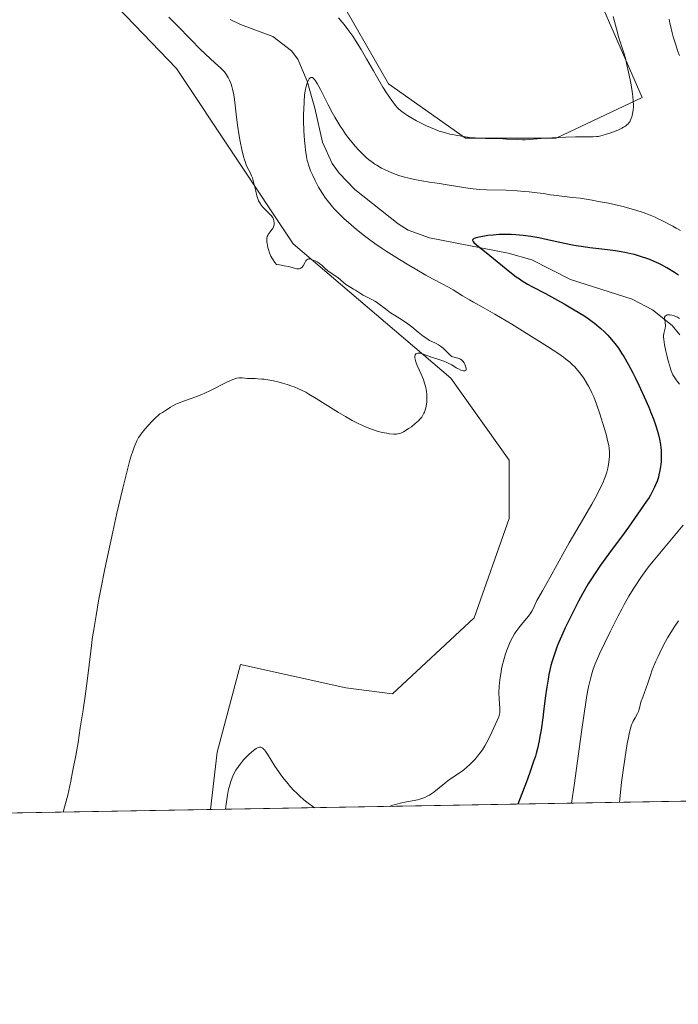
# Model space of a CAD drawing. Units: metres. Extents: x 622261 to 625747, y 4662409 to 4664783.
# Drawn here: x 624614 to 624753, y 4662409 to 4662618 of the extents above; entities that cross this region are included whole.
import ezdxf

# ---------------------------------------------------------------- set-up
doc = ezdxf.new("R2010")
doc.units = ezdxf.units.M
doc.header["$MEASUREMENT"] = 0
for name, color, linetype, lineweight in [('Comarca CxS', 133, 'Continuous', 0), ('Comunidad Autónoma CxS', 142, 'Continuous', 0), ('Corriente natural lineal', 142, 'Continuous', 13), ('Cultivos herbáceos CxS', 92, 'Continuous', 0), ('Curva de nivel maestra', 36, 'Continuous', 30), ('Curva de nivel normal', 36, 'Continuous', 0), ('Espacio natural protegido CxS', 2, 'Continuous', 0), ('Matorral', 135, 'Continuous', 0), ('Matorral CxS', 135, 'Continuous', 0), ('Municipio CxS', 142, 'Continuous', 0), ('Provincia CxS', 1, 'Continuous', 0)]:
    doc.layers.add(name, color=color, linetype=linetype, lineweight=lineweight)

# ---------------------------------------------------------------- blocks, each defined once
blk = doc.blocks.new('*U152')
at = {"layer": 'Matorral CxS', "color": 135, "linetype": 'Continuous', "lineweight": 0}
for points in [[(624917.04, 4662609.09, 384.31), (624888.55, 4662605.37, 384.62), (624872.45, 4662596.7, 384.71), (624866.25, 4662585.54, 383.87), (624877.37, 4662559.46, 383.18), (624894.66, 4662520.07, 383.2), (624887.31, 4662495.07, 381.86), (624877.4, 4662467.81, 382.08), (624861.86, 4662454.33, 381.78), (624654.26, 4662450.69, 381.27), (624655.68, 4662462.85, 382.01), (624660.63, 4662481.44, 382.56), (624682.93, 4662476.48, 382.76), (624692.84, 4662475.24, 382.56), (624710.18, 4662491.35, 382.75), (624717.61, 4662512.42, 383.38), (624717.61, 4662524.81, 383.97), (624705.22, 4662542.16, 384.9), (624671.78, 4662570.67, 384.35), (624647.01, 4662607.85, 386.02), (624618.52, 4662637.59, 386.71)], [(624680.46, 4662624.78, 385.95), (624691.98, 4662604.6, 385.23), (624708.31, 4662593.08, 384.64), (624727.52, 4662593.08, 384.85), (624745.77, 4662601.72, 384.24), (624736.17, 4662623.82, 385.25)]]:
    blk.add_polyline3d(points, dxfattribs=at)
blk = doc.blocks.new('*U156')
at = {"layer": 'Cultivos herbáceos CxS', "color": 92, "linetype": 'Continuous', "lineweight": 0}
for points in [[(624736.17, 4662623.82, 385.25), (624745.77, 4662601.72, 384.24), (624727.52, 4662593.08, 384.85), (624708.31, 4662593.08, 384.64), (624691.98, 4662604.6, 385.23), (624680.46, 4662624.78, 385.95)], [(624618.52, 4662637.59, 386.71), (624647.01, 4662607.85, 386.02), (624671.78, 4662570.67, 384.35), (624705.22, 4662542.16, 384.9), (624717.61, 4662524.81, 383.97), (624717.61, 4662512.42, 383.38), (624710.18, 4662491.35, 382.75), (624692.84, 4662475.24, 382.56), (624682.93, 4662476.48, 382.76), (624660.63, 4662481.44, 382.56), (624655.68, 4662462.85, 382.01), (624654.26, 4662450.69, 381.27), (624557.66, 4662448.99, 381.51)]]:
    blk.add_polyline3d(points, dxfattribs=at)
blk = doc.blocks.new('*U157')
at = {"layer": 'Municipio CxS', "color": 142, "linetype": 'Continuous', "lineweight": 0}
blk.add_polyline3d([(625746.54, 4662469.87, 387.51), (623961.61, 4662438.52, 380.67)], dxfattribs=at)
blk = doc.blocks.new('*U158')
at = {"layer": 'Espacio natural protegido CxS', "color": 2, "linetype": 'Continuous', "lineweight": 0}
blk.add_polyline3d([(625746.54, 4662469.87, 387.51), (623961.61, 4662438.52, 380.67)], dxfattribs=at)
blk = doc.blocks.new('*U163')
at = {"layer": 'Curva de nivel normal', "color": 36, "linetype": 'Continuous', "lineweight": 0}
for points in [[(624622.98, 4662450.14, 385), (624622.98, 4662450.14, 385), (624623.3, 4662451.18, 385), (624623.51, 4662451.97, 385), (624623.96, 4662453.75, 385), (624624.61, 4662456.67, 385), (624625.01, 4662458.65, 385), (624625.68, 4662462.17, 385), (624626.15, 4662464.87, 385), (624626.62, 4662468, 385), (624627.27, 4662471.83, 385), (624627.69, 4662474.73, 385), (624628.15, 4662478.48, 385), (624628.85, 4662484.3, 385), (624629.25, 4662487.33, 385), (624629.47, 4662488.84, 385), (624629.96, 4662491.84, 385), (624630.51, 4662494.93, 385), (624630.92, 4662497.08, 385), (624631.86, 4662501.74, 385), (624633.53, 4662509.62, 385), (624634.4, 4662513.55, 385), (624635.62, 4662518.82, 385), (624635.98, 4662520.3, 385), (624636.62, 4662522.81, 385), (624637.17, 4662524.81, 385), (624637.5, 4662525.89, 385), (624637.7, 4662526.52, 385), (624638.07, 4662527.58, 385), (624638.26, 4662528.08, 385), (624638.62, 4662528.91, 385), (624638.98, 4662529.57, 385), (624639.23, 4662529.95, 385), (624639.76, 4662530.66, 385), (624640.47, 4662531.51, 385), (624640.97, 4662532.08, 385), (624641.92, 4662533.12, 385), (624642.7, 4662533.92, 385), (624643.04, 4662534.22, 385), (624643.53, 4662534.61, 385), (624644.03, 4662534.94, 385), (624644.71, 4662535.34, 385), (624645.05, 4662535.56, 385), (624645.77, 4662536.06, 385), (624646.25, 4662536.35, 385), (624646.87, 4662536.66, 385), (624647.26, 4662536.83, 385), (624648.72, 4662537.37, 385), (624651.12, 4662538.23, 385), (624652.39, 4662538.73, 385), (624653.02, 4662539, 385), (624654.24, 4662539.57, 385), (624657.42, 4662541.18, 385), (624658.51, 4662541.69, 385), (624658.97, 4662541.88, 385), (624659.58, 4662542.1, 385), (624659.86, 4662542.18, 385), (624660.35, 4662542.27, 385), (624660.57, 4662542.29, 385), (624660.98, 4662542.28, 385), (624662.1, 4662542.13, 385), (624662.74, 4662542.1, 385), (624663.74, 4662542.1, 385), (624664.31, 4662542.08, 385), (624665.16, 4662542.01, 385), (624665.62, 4662541.95, 385), (624666.37, 4662541.84, 385), (624667.61, 4662541.59, 385), (624668.83, 4662541.31, 385), (624669.48, 4662541.14, 385), (624670.47, 4662540.85, 385), (624671.47, 4662540.51, 385), (624671.96, 4662540.33, 385), (624672.94, 4662539.92, 385), (624673.43, 4662539.69, 385), (624674.43, 4662539.19, 385), (624675.13, 4662538.8, 385), (624676.64, 4662537.91, 385), (624678.56, 4662536.69, 385), (624681.39, 4662534.9, 385), (624682.85, 4662534.03, 385), (624684.31, 4662533.23, 385), (624685.27, 4662532.74, 385), (624686.51, 4662532.15, 385), (624687.11, 4662531.88, 385), (624688.41, 4662531.37, 385), (624689.02, 4662531.15, 385), (624689.6, 4662530.97, 385), (624690.67, 4662530.68, 385), (624691.61, 4662530.49, 385), (624692.17, 4662530.41, 385), (624693.11, 4662530.34, 385), (624693.66, 4662530.34, 385), (624693.9, 4662530.36, 385), (624694.33, 4662530.45, 385), (624694.6, 4662530.54, 385), (624695.19, 4662530.82, 385), (624695.52, 4662531.01, 385), (624696.26, 4662531.49, 385), (624696.84, 4662531.9, 385), (624697.68, 4662532.56, 385), (624698.34, 4662533.16, 385), (624698.64, 4662533.46, 385), (624699.03, 4662533.94, 385), (624699.36, 4662534.46, 385), (624699.51, 4662534.73, 385), (624699.64, 4662535.01, 385), (624699.85, 4662535.62, 385), (624700, 4662536.28, 385), (624700.07, 4662536.75, 385), (624700.1, 4662537.07, 385), (624700.13, 4662537.73, 385), (624700.12, 4662538.42, 385), (624700.09, 4662538.78, 385), (624700.03, 4662539.34, 385), (624699.88, 4662540.21, 385), (624699.64, 4662541.12, 385), (624699.49, 4662541.59, 385), (624699.31, 4662542.08, 385), (624698.91, 4662543.06, 385), (624698.1, 4662544.9, 385), (624697.8, 4662545.65, 385), (624697.7, 4662545.97, 385), (624697.59, 4662546.49, 385), (624697.58, 4662546.63, 385), (624697.59, 4662546.87, 385), (624697.63, 4662547.06, 385), (624697.68, 4662547.17, 385), (624697.8, 4662547.33, 385), (624697.95, 4662547.44, 385), (624698.2, 4662547.51, 385), (624698.51, 4662547.5, 385), (624698.7, 4662547.47, 385), (624699.17, 4662547.35, 385), (624700.1, 4662547.03, 385), (624701.53, 4662546.5, 385), (624702.22, 4662546.26, 385), (624703.91, 4662545.71, 385), (624704.65, 4662545.4, 385), (624705.4, 4662545, 385), (624706.37, 4662544.41, 385), (624706.82, 4662544.15, 385), (624707.36, 4662543.89, 385), (624707.6, 4662543.8, 385), (624707.91, 4662543.73, 385), (624708.15, 4662543.72, 385), (624708.25, 4662543.75, 385), (624708.37, 4662543.83, 385), (624708.43, 4662543.93, 385), (624708.46, 4662544.14, 385), (624708.45, 4662544.31, 385), (624708.35, 4662544.72, 385), (624708.15, 4662545.18, 385), (624708.02, 4662545.42, 385), (624707.77, 4662545.76, 385), (624707.47, 4662546.06, 385), (624707.3, 4662546.18, 385), (624707.12, 4662546.28, 385), (624706.73, 4662546.43, 385), (624705.93, 4662546.63, 385), (624705.58, 4662546.74, 385), (624705.43, 4662546.81, 385), (624705.17, 4662546.98, 385), (624704.93, 4662547.2, 385), (624704.39, 4662547.77, 385), (624703.65, 4662548.46, 385), (624703.22, 4662548.81, 385), (624702.59, 4662549.26, 385), (624701.99, 4662549.58, 385), (624701.17, 4662549.96, 385), (624700.71, 4662550.21, 385), (624699.91, 4662550.72, 385), (624699.35, 4662551.12, 385), (624698.29, 4662551.96, 385), (624696.92, 4662553.11, 385), (624696.07, 4662553.73, 385), (624694.94, 4662554.46, 385), (624693.23, 4662555.53, 385), (624692.41, 4662556.08, 385), (624691.32, 4662556.89, 385), (624690.04, 4662557.88, 385), (624689.42, 4662558.32, 385), (624689.1, 4662558.52, 385), (624688.46, 4662558.88, 385), (624686.62, 4662559.83, 385), (624685.85, 4662560.28, 385), (624684.98, 4662560.86, 385), (624684.58, 4662561.1, 385), (624684.01, 4662561.42, 385), (624683.29, 4662561.82, 385), (624682.95, 4662562.06, 385), (624682.45, 4662562.48, 385), (624681.73, 4662563.14, 385), (624681.31, 4662563.48, 385), (624680.6, 4662563.98, 385), (624679.59, 4662564.63, 385), (624679.13, 4662564.97, 385), (624678.53, 4662565.48, 385), (624677.83, 4662566.15, 385), (624677.46, 4662566.45, 385), (624677.27, 4662566.59, 385), (624676.86, 4662566.84, 385), (624676.45, 4662567.05, 385), (624676.18, 4662567.17, 385), (624675.68, 4662567.36, 385), (624675.26, 4662567.47, 385), (624675.07, 4662567.48, 385), (624674.9, 4662567.45, 385), (624674.66, 4662567.3, 385), (624674.47, 4662567.08, 385), (624674.24, 4662566.67, 385), (624673.88, 4662566.05, 385), (624673.66, 4662565.77, 385), (624673.4, 4662565.54, 385), (624673.26, 4662565.46, 385), (624673.02, 4662565.38, 385), (624672.74, 4662565.36, 385), (624672.54, 4662565.38, 385), (624672.06, 4662565.49, 385), (624670.76, 4662565.85, 385), (624669.9, 4662566.05, 385), (624668.86, 4662566.23, 385), (624668.27, 4662566.3, 385), (624667.88, 4662566.73, 385), (624667.5, 4662567.26, 385), (624667.24, 4662567.72, 385), (624667.06, 4662568.07, 385), (624666.76, 4662568.78, 385), (624666.53, 4662569.48, 385), (624666.41, 4662569.93, 385), (624666.25, 4662570.73, 385), (624666.21, 4662571.12, 385), (624666.19, 4662571.34, 385), (624666.2, 4662571.74, 385), (624666.22, 4662571.92, 385), (624666.28, 4662572.22, 385), (624666.38, 4662572.48, 385), (624666.47, 4662572.64, 385), (624666.66, 4662572.93, 385), (624666.92, 4662573.26, 385), (624667.28, 4662573.7, 385), (624667.44, 4662573.94, 385), (624667.63, 4662574.31, 385), (624667.7, 4662574.51, 385), (624667.74, 4662574.72, 385), (624667.76, 4662574.86, 385), (624667.76, 4662575.15, 385), (624667.7, 4662575.58, 385), (624667.61, 4662575.87, 385), (624667.45, 4662576.24, 385), (624667.34, 4662576.41, 385), (624667.21, 4662576.6, 385), (624666.91, 4662576.94, 385), (624665.81, 4662577.95, 385), (624665.29, 4662578.5, 385), (624665.03, 4662578.83, 385), (624664.67, 4662579.39, 385), (624664.44, 4662579.84, 385), (624664.34, 4662580.08, 385), (624664.19, 4662580.47, 385), (624664.06, 4662580.9, 385), (624663.83, 4662581.85, 385), (624663.38, 4662583.82, 385), (624663.12, 4662584.71, 385), (624662.96, 4662585.11, 385), (624662.62, 4662585.83, 385), (624662.11, 4662586.84, 385), (624661.84, 4662587.43, 385), (624661.57, 4662588.12, 385), (624661.44, 4662588.52, 385), (624661.24, 4662589.18, 385), (624660.87, 4662590.7, 385), (624660.53, 4662592.4, 385), (624660.32, 4662593.58, 385), (624659.98, 4662595.88, 385), (624659.7, 4662598.18, 385), (624659.43, 4662600.75, 385), (624659.29, 4662601.83, 385), (624659.2, 4662602.33, 385), (624659.01, 4662603.23, 385), (624658.79, 4662604.04, 385), (624658.63, 4662604.53, 385), (624658.27, 4662605.41, 385), (624658, 4662605.94, 385), (624657.85, 4662606.19, 385), (624657.61, 4662606.57, 385), (624657.18, 4662607.14, 385), (624656.93, 4662607.43, 385), (624656.33, 4662608.04, 385), (624655.19, 4662609.1, 385), (624653.21, 4662610.89, 385), (624652.05, 4662611.99, 385), (624650.11, 4662613.95, 385), (624647.1, 4662617.04, 385), (624645.41, 4662618.75, 385)], [(624681.4, 4662618.66, 385), (624682.2, 4662617.72, 385), (624682.6, 4662617.22, 385), (624683.4, 4662616.17, 385), (624683.8, 4662615.62, 385), (624684.4, 4662614.75, 385), (624685, 4662613.84, 385), (624686.19, 4662611.91, 385), (624687.34, 4662609.94, 385), (624688.79, 4662607.39, 385), (624689.46, 4662606.22, 385), (624690.81, 4662603.94, 385), (624691.59, 4662602.7, 385), (624692.05, 4662601.99, 385), (624692.84, 4662600.85, 385), (624693.52, 4662599.96, 385), (624693.93, 4662599.52, 385), (624694.2, 4662599.26, 385), (624694.81, 4662598.77, 385), (624695.57, 4662598.22, 385), (624696.01, 4662597.92, 385), (624696.72, 4662597.46, 385), (624697.91, 4662596.78, 385), (624699.19, 4662596.12, 385), (624700.05, 4662595.72, 385), (624701.73, 4662595.01, 385), (624702.75, 4662594.62, 385), (624703.27, 4662594.45, 385), (624704.08, 4662594.2, 385), (624704.99, 4662593.97, 385), (624705.5, 4662593.86, 385), (624706.25, 4662593.72, 385), (624707.88, 4662593.44, 385), (624709.15, 4662593.27, 385), (624710.39, 4662593.14, 385), (624710.97, 4662593.09, 385), (624712.53, 4662593.02, 385), (624714.42, 4662593.01, 385), (624715.41, 4662593, 385), (624717.05, 4662592.92, 385), (624719.35, 4662592.8, 385), (624720.44, 4662592.78, 385), (624720.95, 4662592.78, 385), (624721.94, 4662592.82, 385), (624725.22, 4662593.08, 385), (624726.61, 4662593.18, 385), (624729.61, 4662593.33, 385), (624731.68, 4662593.4, 385), (624733.28, 4662593.4, 385), (624734.81, 4662593.39, 385), (624735.4, 4662593.39, 385), (624736.1, 4662593.44, 385), (624736.44, 4662593.48, 385), (624736.99, 4662593.59, 385), (624737.99, 4662593.87, 385), (624739.12, 4662594.25, 385), (624739.73, 4662594.47, 385), (624740.64, 4662594.83, 385), (624741.46, 4662595.21, 385), (624741.82, 4662595.41, 385), (624742.13, 4662595.6, 385), (624742.31, 4662595.72, 385), (624742.62, 4662595.97, 385), (624742.75, 4662596.1, 385), (624742.97, 4662596.35, 385), (624743.14, 4662596.6, 385), (624743.23, 4662596.76, 385), (624743.39, 4662597.11, 385), (624743.58, 4662597.64, 385), (624743.66, 4662597.92, 385), (624743.77, 4662598.36, 385), (624743.88, 4662599.06, 385), (624743.93, 4662599.76, 385), (624743.93, 4662600.18, 385), (624743.89, 4662600.94, 385), (624743.79, 4662601.92, 385), (624743.72, 4662602.5, 385), (624743.42, 4662604.4, 385), (624743.23, 4662605.46, 385), (624742.91, 4662607.09, 385), (624742.57, 4662608.65, 385), (624742.39, 4662609.38, 385), (624742.22, 4662610.04, 385), (624741.87, 4662611.22, 385), (624741.18, 4662613.31, 385), (624740.84, 4662614.41, 385), (624740.32, 4662616.27, 385), (624739.62, 4662618.91, 385)]]:
    blk.add_polyline3d(points, dxfattribs=at)
blk = doc.blocks.new('*U172')
at = {"layer": 'Curva de nivel normal', "color": 36, "linetype": 'Continuous', "lineweight": 0}
for points in [[(624751.53, 4662618.38, 380), (624751.68, 4662617.48, 380), (624751.78, 4662616.98, 380), (624752.14, 4662615.45, 380), (624752.39, 4662614.57, 380), (624752.83, 4662613.12, 380), (624753.38, 4662611.49, 380), (624753.69, 4662610.61, 380)], [(624753.93, 4662573.54, 380), (624752.98, 4662574.03, 380), (624752.27, 4662574.4, 380), (624749.99, 4662575.63, 380), (624749.05, 4662576.09, 380), (624748.53, 4662576.33, 380), (624747.48, 4662576.77, 380), (624745.97, 4662577.34, 380), (624744.41, 4662577.85, 380), (624742.67, 4662578.35, 380), (624741.73, 4662578.6, 380), (624740.74, 4662578.84, 380), (624738.66, 4662579.29, 380), (624736.55, 4662579.7, 380), (624735.17, 4662579.94, 380), (624732.62, 4662580.34, 380), (624730.98, 4662580.55, 380), (624727.02, 4662580.98, 380), (624726.29, 4662581.09, 380), (624724.9, 4662581.33, 380), (624723.53, 4662581.54, 380), (624721.83, 4662581.72, 380), (624720.86, 4662581.81, 380), (624719.3, 4662581.93, 380), (624716.96, 4662582.05, 380), (624712.77, 4662582.16, 380), (624711.38, 4662582.23, 380), (624710.66, 4662582.29, 380), (624709.92, 4662582.37, 380), (624708.38, 4662582.58, 380), (624704, 4662583.28, 380), (624702.8, 4662583.46, 380), (624700.67, 4662583.76, 380), (624699.07, 4662584.02, 380), (624697.49, 4662584.34, 380), (624696.66, 4662584.53, 380), (624695.41, 4662584.85, 380), (624694.2, 4662585.21, 380), (624693.62, 4662585.4, 380), (624693.07, 4662585.59, 380), (624692.05, 4662586, 380), (624691.12, 4662586.44, 380), (624690.54, 4662586.73, 380), (624689.49, 4662587.35, 380), (624689.12, 4662587.58, 380), (624688.43, 4662588.07, 380), (624687.77, 4662588.58, 380), (624687.35, 4662588.93, 380), (624686.53, 4662589.7, 380), (624685.61, 4662590.66, 380), (624685.01, 4662591.33, 380), (624683.89, 4662592.68, 380), (624682.9, 4662593.97, 380), (624682.42, 4662594.65, 380), (624681.68, 4662595.77, 380), (624680.6, 4662597.56, 380), (624680.03, 4662598.57, 380), (624679.18, 4662600.18, 380), (624678.62, 4662601.29, 380), (624677.57, 4662603.41, 380), (624676.89, 4662604.68, 380), (624676.5, 4662605.29, 380), (624676.33, 4662605.52, 380), (624676.23, 4662605.65, 380), (624676.02, 4662605.85, 380), (624675.84, 4662605.96, 380), (624675.64, 4662606, 380), (624675.5, 4662605.97, 380), (624675.38, 4662605.9, 380), (624675.3, 4662605.83, 380), (624675.15, 4662605.66, 380), (624674.94, 4662605.3, 380), (624674.82, 4662605.01, 380), (624674.58, 4662604.32, 380), (624674.39, 4662603.53, 380), (624674.31, 4662603.08, 380), (624674.2, 4662602.3, 380), (624674.08, 4662600.83, 380), (624674.01, 4662599.19, 380), (624673.99, 4662598.28, 380), (624673.99, 4662596.85, 380), (624674.04, 4662594.68, 380), (624674.17, 4662592.63, 380), (624674.29, 4662591.37, 380), (624674.38, 4662590.58, 380), (624674.6, 4662589.18, 380), (624674.76, 4662588.37, 380), (624674.85, 4662588, 380), (624675, 4662587.45, 380), (624675.29, 4662586.6, 380), (624675.47, 4662586.16, 380), (624675.91, 4662585.17, 380), (624676.41, 4662584.14, 380), (624676.69, 4662583.59, 380), (624677.18, 4662582.71, 380), (624678.01, 4662581.33, 380), (624678.65, 4662580.39, 380), (624678.98, 4662579.92, 380), (624679.52, 4662579.23, 380), (624680.09, 4662578.55, 380), (624680.49, 4662578.1, 380), (624681.31, 4662577.24, 380), (624682.6, 4662575.99, 380), (624683.48, 4662575.2, 380), (624685.22, 4662573.72, 380), (624686.9, 4662572.38, 380), (624687.75, 4662571.72, 380), (624689.11, 4662570.74, 380), (624690.62, 4662569.7, 380), (624691.47, 4662569.15, 380), (624694.32, 4662567.36, 380), (624696.32, 4662566.15, 380), (624697.62, 4662565.38, 380), (624699.94, 4662564.05, 380), (624701.32, 4662563.29, 380), (624703.38, 4662562.21, 380), (624704.72, 4662561.48, 380), (624705.69, 4662560.91, 380), (624707.71, 4662559.68, 380), (624709.15, 4662558.82, 380), (624710.03, 4662558.32, 380), (624712.1, 4662557.19, 380), (624714.56, 4662555.78, 380), (624718.13, 4662553.63, 380), (624723.42, 4662550.35, 380), (624725.69, 4662548.92, 380), (624728.08, 4662547.36, 380), (624729.11, 4662546.63, 380), (624729.63, 4662546.24, 380), (624730.42, 4662545.58, 380), (624731.09, 4662544.96, 380), (624731.41, 4662544.65, 380), (624731.86, 4662544.16, 380), (624732.52, 4662543.36, 380), (624733.17, 4662542.47, 380), (624733.46, 4662542.05, 380), (624734.01, 4662541.17, 380), (624734.41, 4662540.5, 380), (624734.9, 4662539.59, 380), (624735.14, 4662539.09, 380), (624735.51, 4662538.24, 380), (624736.12, 4662536.64, 380), (624736.83, 4662534.59, 380), (624737.76, 4662531.62, 380), (624738.14, 4662530.3, 380), (624738.53, 4662528.71, 380), (624738.7, 4662527.87, 380), (624738.77, 4662527.37, 380), (624738.84, 4662526.45, 380), (624738.85, 4662525.54, 380), (624738.82, 4662525.06, 380), (624738.74, 4662524.31, 380), (624738.6, 4662523.5, 380), (624738.5, 4662523.07, 380), (624738.28, 4662522.24, 380), (624738.13, 4662521.79, 380), (624737.87, 4662521.05, 380), (624737.34, 4662519.78, 380), (624736.61, 4662518.26, 380), (624736.16, 4662517.39, 380), (624735.08, 4662515.43, 380), (624732.43, 4662510.88, 380), (624730.32, 4662507.24, 380), (624728.98, 4662504.86, 380), (624726.64, 4662500.6, 380), (624725.31, 4662498.19, 380), (624724.67, 4662497.08, 380), (624723.84, 4662495.74, 380), (624723.46, 4662495.04, 380), (624722.72, 4662493.38, 380), (624722.37, 4662492.73, 380), (624722.16, 4662492.4, 380), (624721.67, 4662491.71, 380), (624721.29, 4662491.24, 380), (624720.5, 4662490.3, 380), (624719.64, 4662489.26, 380), (624718.98, 4662488.38, 380), (624718.68, 4662487.93, 380), (624718.26, 4662487.2, 380), (624717.85, 4662486.37, 380), (624717.65, 4662485.9, 380), (624717.1, 4662484.47, 380), (624716.83, 4662483.68, 380), (624716.45, 4662482.43, 380), (624716.12, 4662481.16, 380), (624715.98, 4662480.53, 380), (624715.85, 4662479.91, 380), (624715.65, 4662478.7, 380), (624715.51, 4662477.55, 380), (624715.45, 4662476.82, 380), (624715.4, 4662475.47, 380), (624715.43, 4662474.14, 380), (624715.59, 4662472.14, 380), (624715.6, 4662471.5, 380), (624715.57, 4662471.19, 380), (624715.45, 4662470.66, 380), (624715.36, 4662470.36, 380), (624715.07, 4662469.6, 380), (624714.64, 4662468.62, 380), (624713.93, 4662467.1, 380), (624713.54, 4662466.32, 380), (624712.67, 4662464.66, 380), (624712.4, 4662464.19, 380), (624711.9, 4662463.37, 380), (624711.43, 4662462.68, 380), (624711.11, 4662462.26, 380), (624710.42, 4662461.46, 380), (624709.65, 4662460.64, 380), (624709.24, 4662460.24, 380), (624708.6, 4662459.65, 380), (624707.97, 4662459.12, 380), (624707.66, 4662458.88, 380), (624707.07, 4662458.45, 380), (624705.9, 4662457.7, 380), (624704.94, 4662457.04, 380), (624704.23, 4662456.49, 380), (624702.71, 4662455.25, 380), (624701.59, 4662454.37, 380), (624700.97, 4662453.93, 380), (624700.66, 4662453.74, 380), (624700.19, 4662453.48, 380), (624699.71, 4662453.25, 380), (624699.45, 4662453.14, 380), (624698.61, 4662452.87, 380), (624698.13, 4662452.75, 380), (624697.44, 4662452.61, 380), (624695.83, 4662452.32, 380), (624694.44, 4662452.03, 380), (624693.45, 4662451.77, 380), (624692.93, 4662451.62, 380), (624692.12, 4662451.35, 380)], [(624676.31, 4662451.07, 380), (624675.66, 4662451.51, 380), (624675.23, 4662451.82, 380), (624674.4, 4662452.47, 380), (624674, 4662452.81, 380), (624673.22, 4662453.5, 380), (624672.48, 4662454.2, 380), (624672.02, 4662454.67, 380), (624671.15, 4662455.6, 380), (624670.7, 4662456.11, 380), (624669.89, 4662457.09, 380), (624669.17, 4662458.04, 380), (624668.73, 4662458.67, 380), (624667.91, 4662459.9, 380), (624666.32, 4662462.43, 380), (624665.88, 4662463.07, 380), (624665.69, 4662463.32, 380), (624665.51, 4662463.52, 380), (624665.4, 4662463.62, 380), (624665.19, 4662463.78, 380), (624665.09, 4662463.84, 380), (624664.9, 4662463.9, 380), (624664.73, 4662463.91, 380), (624664.61, 4662463.89, 380), (624664.38, 4662463.82, 380), (624663.96, 4662463.62, 380), (624663.66, 4662463.44, 380), (624663.01, 4662462.95, 380), (624662.3, 4662462.31, 380), (624661.92, 4662461.93, 380), (624661.34, 4662461.29, 380), (624660.54, 4662460.31, 380), (624660.16, 4662459.8, 380), (624659.65, 4662459.02, 380), (624659.22, 4662458.27, 380), (624658.97, 4662457.75, 380), (624658.82, 4662457.39, 380), (624658.53, 4662456.6, 380), (624658.24, 4662455.63, 380), (624658.09, 4662454.98, 380), (624657.85, 4662453.7, 380), (624657.59, 4662451.89, 380), (624657.44, 4662450.74, 380)]]:
    blk.add_polyline3d(points, dxfattribs=at)
blk = doc.blocks.new('*U174')
at = {"layer": 'Curva de nivel normal', "color": 36, "linetype": 'Continuous', "lineweight": 0}
for points in [[(624753.67, 4662554.88, 370), (624753.25, 4662555.11, 370), (624752.84, 4662555.29, 370), (624752.58, 4662555.39, 370), (624752.09, 4662555.52, 370), (624751.65, 4662555.6, 370), (624751.45, 4662555.61, 370), (624751.19, 4662555.6, 370), (624750.96, 4662555.55, 370), (624750.86, 4662555.51, 370), (624750.64, 4662555.34, 370), (624750.55, 4662555.13, 370), (624750.53, 4662554.92, 370), (624750.55, 4662554.68, 370), (624750.64, 4662554.13, 370), (624750.7, 4662553.69, 370), (624750.72, 4662553.47, 370), (624750.71, 4662553.25, 370), (624750.67, 4662552.83, 370), (624750.39, 4662551.64, 370), (624750.33, 4662551.15, 370), (624750.33, 4662550.88, 370), (624750.37, 4662550.37, 370), (624750.55, 4662549.28, 370), (624750.83, 4662547.89, 370), (624751.01, 4662547.09, 370), (624751.31, 4662545.88, 370), (624751.63, 4662544.72, 370), (624751.79, 4662544.2, 370), (624751.96, 4662543.73, 370), (624752.31, 4662542.93, 370), (624752.43, 4662542.69, 370), (624752.7, 4662542.24, 370), (624753, 4662541.81, 370), (624753.22, 4662541.52, 370), (624753.74, 4662540.91, 370)], [(624754.45, 4662510.99, 370), (624749.86, 4662505.52, 370), (624748.09, 4662503.36, 370), (624747.13, 4662502.13, 370), (624746.55, 4662501.37, 370), (624745.48, 4662499.88, 370), (624744.43, 4662498.3, 370), (624743.88, 4662497.43, 370), (624742.99, 4662495.96, 370), (624742, 4662494.21, 370), (624741.46, 4662493.22, 370), (624740.69, 4662491.75, 370), (624739.05, 4662488.52, 370), (624737.84, 4662486.05, 370), (624736.76, 4662483.73, 370), (624736.29, 4662482.69, 370), (624735.82, 4662481.57, 370), (624735.61, 4662481.03, 370), (624735.32, 4662480.24, 370), (624734.94, 4662478.98, 370), (624734.59, 4662477.53, 370), (624734.42, 4662476.7, 370), (624734.15, 4662475.27, 370), (624733.56, 4662471.58, 370), (624732.85, 4662466.64, 370), (624731.41, 4662456.3, 370), (624730.79, 4662452.03, 370)]]:
    blk.add_polyline3d(points, dxfattribs=at)
blk = doc.blocks.new('*U179')
at = {"layer": 'Curva de nivel normal', "color": 36, "linetype": 'Continuous', "lineweight": 0}
blk.add_polyline3d([(624740.98, 4662452.21, 365), (624741.1, 4662453.58, 365), (624741.42, 4662456.51, 365), (624741.82, 4662459.49, 365), (624742.1, 4662461.39, 365), (624742.63, 4662464.66, 365), (624742.81, 4662465.62, 365), (624743.11, 4662467.11, 365), (624743.37, 4662468.14, 365), (624743.53, 4662468.65, 365), (624743.64, 4662468.93, 365), (624743.86, 4662469.41, 365), (624744.28, 4662470.14, 365), (624744.82, 4662471.06, 365), (624745.03, 4662471.51, 365), (624745.11, 4662471.73, 365), (624745.24, 4662472.19, 365), (624745.45, 4662473.15, 365), (624745.59, 4662473.68, 365), (624745.9, 4662474.55, 365), (624746.64, 4662476.47, 365), (624746.97, 4662477.5, 365), (624747.53, 4662479.21, 365), (624747.94, 4662480.32, 365), (624748.7, 4662482.13, 365), (624749.15, 4662483.14, 365), (624749.92, 4662484.73, 365), (624750.75, 4662486.34, 365), (624751.19, 4662487.12, 365), (624751.64, 4662487.89, 365), (624752.56, 4662489.35, 365), (624753.49, 4662490.72, 365)], dxfattribs=at)
blk = doc.blocks.new('*U185')
at = {"layer": 'Curva de nivel maestra', "color": 36, "linetype": 'Continuous', "lineweight": 30}
blk.add_polyline3d([(624753.47, 4662564.06, 375), (624752.65, 4662564.6, 375), (624751.04, 4662565.58, 375), (624749.89, 4662566.2, 375), (624749.35, 4662566.48, 375), (624748.33, 4662566.96, 375), (624747.38, 4662567.35, 375), (624746.79, 4662567.58, 375), (624745.68, 4662567.95, 375), (624744.15, 4662568.4, 375), (624743.37, 4662568.6, 375), (624742.1, 4662568.86, 375), (624740.11, 4662569.2, 375), (624739, 4662569.36, 375), (624737.23, 4662569.58, 375), (624734.7, 4662569.87, 375), (624733.32, 4662570.04, 375), (624731.82, 4662570.28, 375), (624731.02, 4662570.42, 375), (624729.32, 4662570.76, 375), (624725.7, 4662571.56, 375), (624723.88, 4662571.94, 375), (624723, 4662572.1, 375), (624722.15, 4662572.24, 375), (624720.52, 4662572.46, 375), (624718.98, 4662572.6, 375), (624718, 4662572.66, 375), (624717.36, 4662572.67, 375), (624716.14, 4662572.67, 375), (624715.47, 4662572.65, 375), (624714.2, 4662572.56, 375), (624713.04, 4662572.43, 375), (624712.35, 4662572.34, 375), (624711.17, 4662572.13, 375), (624710.58, 4662571.99, 375), (624710.34, 4662571.92, 375), (624710.07, 4662571.8, 375), (624709.85, 4662571.59, 375), (624709.83, 4662571.42, 375), (624709.86, 4662571.32, 375), (624709.96, 4662571.15, 375), (624710.12, 4662570.95, 375), (624710.64, 4662570.48, 375), (624711.11, 4662570.09, 375), (624712.34, 4662569.12, 375), (624713.5, 4662568.2, 375), (624717.72, 4662564.77, 375), (624719.1, 4662563.71, 375), (624719.74, 4662563.24, 375), (624720.33, 4662562.83, 375), (624721.44, 4662562.14, 375), (624722.55, 4662561.53, 375), (624725.3, 4662560.12, 375), (624727.82, 4662558.76, 375), (624729.23, 4662557.97, 375), (624731.37, 4662556.72, 375), (624733.4, 4662555.45, 375), (624734.32, 4662554.83, 375), (624735.17, 4662554.23, 375), (624735.68, 4662553.84, 375), (624736.62, 4662553.09, 375), (624737.04, 4662552.73, 375), (624737.8, 4662552.02, 375), (624738.48, 4662551.33, 375), (624738.88, 4662550.88, 375), (624739.63, 4662550, 375), (624740.01, 4662549.51, 375), (624740.74, 4662548.53, 375), (624741.43, 4662547.5, 375), (624741.88, 4662546.77, 375), (624742.8, 4662545.17, 375), (624743.79, 4662543.31, 375), (624744.3, 4662542.31, 375), (624745.08, 4662540.72, 375), (624746.23, 4662538.24, 375), (624747.19, 4662536.01, 375), (624747.64, 4662534.92, 375), (624748.24, 4662533.33, 375), (624748.76, 4662531.83, 375), (624748.98, 4662531.13, 375), (624749.17, 4662530.47, 375), (624749.47, 4662529.24, 375), (624749.67, 4662528.11, 375), (624749.76, 4662527.39, 375), (624749.8, 4662526.93, 375), (624749.84, 4662526.02, 375), (624749.84, 4662525.52, 375), (624749.79, 4662524.51, 375), (624749.73, 4662523.85, 375), (624749.68, 4662523.42, 375), (624749.54, 4662522.57, 375), (624749.34, 4662521.66, 375), (624749.22, 4662521.22, 375), (624748.94, 4662520.37, 375), (624748.64, 4662519.59, 375), (624748.42, 4662519.09, 375), (624747.99, 4662518.19, 375), (624747.53, 4662517.36, 375), (624747.25, 4662516.9, 375), (624746.71, 4662516.07, 375), (624745.46, 4662514.26, 375), (624742.87, 4662510.6, 375), (624741.38, 4662508.52, 375), (624739.24, 4662505.6, 375), (624736.96, 4662502.5, 375), (624735.94, 4662501.05, 375), (624734.9, 4662499.44, 375), (624734.35, 4662498.53, 375), (624733.16, 4662496.43, 375), (624732.32, 4662494.89, 375), (624731.2, 4662492.73, 375), (624730.65, 4662491.64, 375), (624729.48, 4662489.23, 375), (624728.96, 4662488.09, 375), (624728.14, 4662486.2, 375), (624727.78, 4662485.32, 375), (624727.31, 4662484.04, 375), (624726.89, 4662482.8, 375), (624726.71, 4662482.18, 375), (624726.45, 4662481.25, 375), (624726.3, 4662480.62, 375), (624726.02, 4662479.33, 375), (624725.83, 4662478.32, 375), (624725.49, 4662476.23, 375), (624725.29, 4662474.81, 375), (624724.94, 4662472.04, 375), (624724.7, 4662470.12, 375), (624724.35, 4662467.61, 375), (624724.11, 4662466.17, 375), (624723.94, 4662465.28, 375), (624723.59, 4662463.66, 375), (624723.32, 4662462.6, 375), (624723.14, 4662461.99, 375), (624722.77, 4662460.84, 375), (624721.88, 4662458.33, 375), (624721.24, 4662456.59, 375), (624719.44, 4662451.83, 375)], dxfattribs=at)

msp = doc.modelspace()

# ---------------------------------------------------------------- linework, layer by layer
at = {"layer": 'Comarca CxS', "color": 133, "linetype": 'Continuous', "lineweight": 0}
msp.add_polyline3d([(625746.54, 4662469.87, 387.51), (622301.34, 4662409.36, 372.27), (622261.29, 4664722.45, 424.42), (625705.38, 4664782.98, 424.01), (625746.54, 4662469.87, 387.51)], close=True, dxfattribs=at)
at = {"layer": 'Comunidad Autónoma CxS', "color": 142, "linetype": 'Continuous', "lineweight": 0}
msp.add_polyline3d([(625746.54, 4662469.87, 387.51), (622301.34, 4662409.36, 372.27), (622261.29, 4664722.45, 424.42), (625705.38, 4664782.98, 424.01), (625746.54, 4662469.87, 387.51)], close=True, dxfattribs=at)
at = {"layer": 'Corriente natural lineal', "color": 142, "linetype": 'Continuous', "lineweight": 13}
msp.add_polyline3d([(624658.42, 4662618.27, 382.12), (624660.61, 4662617.18, 381.98), (624667.45, 4662614.67, 381.25), (624671.45, 4662611.64, 380.5), (624672.74, 4662609.84, 380.52), (624674.72, 4662605.21, 380.24), (624676.39, 4662599.48, 379.54), (624677.96, 4662592.28, 379.06), (624680.07, 4662587.75, 378.7), (624681.51, 4662585.7, 378.41), (624684.84, 4662582.22, 377.95), (624694.07, 4662574.93, 376.7), (624696.16, 4662573.59, 376.29), (624700.66, 4662571.97, 376.32), (624717.35, 4662568.72, 374.07), (624722.39, 4662567.31, 373.66), (624730.56, 4662563.09, 372.66), (624743.65, 4662558.97, 371.22), (624747.97, 4662556.68, 370.62), (624752.14, 4662553.33, 369.46), (624753.78, 4662551.41, 369.23)], dxfattribs=at)
at = {"layer": 'Cultivos herbáceos CxS', "color": 92, "linetype": 'Continuous', "lineweight": 0}
for points in [[(624654.26, 4662450.69, 381.27), (624655.68, 4662462.85, 382.01), (624660.63, 4662481.44, 382.56), (624682.93, 4662476.48, 382.76), (624692.84, 4662475.24, 382.56), (624710.18, 4662491.35, 382.75), (624717.61, 4662512.42, 383.38), (624717.61, 4662524.81, 383.97), (624705.22, 4662542.16, 384.9), (624671.78, 4662570.67, 384.35), (624647.01, 4662607.85, 386.02), (624618.52, 4662637.59, 386.71)], [(624680.45, 4662624.78, 385.95), (624691.98, 4662604.6, 385.23), (624708.31, 4662593.08, 384.64), (624727.52, 4662593.08, 384.85), (624745.77, 4662601.72, 384.24), (624736.17, 4662623.82, 385.25)], [(624654.26, 4662450.69, 381.27), (624557.66, 4662448.99, 381.51)]]:
    msp.add_polyline3d(points, dxfattribs=at)
at = {"layer": 'Espacio natural protegido CxS', "color": 2, "linetype": 'Continuous', "lineweight": 0}
msp.add_polyline3d([(625746.54, 4662469.87, 387.51), (622301.34, 4662409.36, 372.27), (622261.29, 4664722.45, 424.42), (625705.38, 4664782.98, 424.01), (625746.54, 4662469.87, 387.51)], close=True, dxfattribs=at)
at = {"layer": 'Matorral', "color": 135, "linetype": 'Continuous', "lineweight": 0}
for points in [[(624654.26, 4662450.69, 381.27), (624655.68, 4662462.85, 382.01), (624660.63, 4662481.44, 382.56), (624682.93, 4662476.48, 382.76), (624692.84, 4662475.24, 382.56), (624710.18, 4662491.35, 382.75), (624717.61, 4662512.42, 383.38), (624717.61, 4662524.81, 383.97), (624705.22, 4662542.16, 384.9), (624671.78, 4662570.67, 384.35), (624647.01, 4662607.85, 386.02), (624618.52, 4662637.59, 386.71)], [(624680.45, 4662624.78, 385.95), (624691.98, 4662604.6, 385.23), (624708.31, 4662593.08, 384.64), (624727.52, 4662593.08, 384.85), (624745.77, 4662601.72, 384.24), (624736.17, 4662623.82, 385.25)], [(624861.86, 4662454.33, 381.78), (624775.69, 4662452.82, 357.22), (624654.26, 4662450.69, 381.27)]]:
    msp.add_polyline3d(points, dxfattribs=at)
at = {"layer": 'Provincia CxS', "color": 1, "linetype": 'Continuous', "lineweight": 0}
msp.add_polyline3d([(625746.54, 4662469.87, 387.51), (622301.34, 4662409.36, 372.27), (622261.29, 4664722.45, 424.42), (625705.38, 4664782.98, 424.01), (625746.54, 4662469.87, 387.51)], close=True, dxfattribs=at)

# ---------------------------------------------------------------- block references
at = {"layer": 'Cultivos herbáceos CxS', "color": 92, "linetype": 'Continuous', "lineweight": 0}
msp.add_blockref('*U156', (0, 0), dxfattribs=at)
at = {"layer": 'Curva de nivel maestra', "color": 36, "linetype": 'Continuous', "lineweight": 30}
msp.add_blockref('*U185', (0, 0), dxfattribs=at)
at = {"layer": 'Curva de nivel normal', "color": 36, "linetype": 'Continuous', "lineweight": 0}
for name in ['*U163', '*U172', '*U174', '*U179']:
    msp.add_blockref(name, (0, 0), dxfattribs=at)
at = {"layer": 'Espacio natural protegido CxS', "color": 2, "linetype": 'Continuous', "lineweight": 0}
msp.add_blockref('*U158', (0, 0), dxfattribs=at)
at = {"layer": 'Matorral CxS', "color": 135, "linetype": 'Continuous', "lineweight": 0}
msp.add_blockref('*U152', (0, 0), dxfattribs=at)
at = {"layer": 'Municipio CxS', "color": 142, "linetype": 'Continuous', "lineweight": 0}
msp.add_blockref('*U157', (0, 0), dxfattribs=at)

doc.saveas('drawing.dxf')
